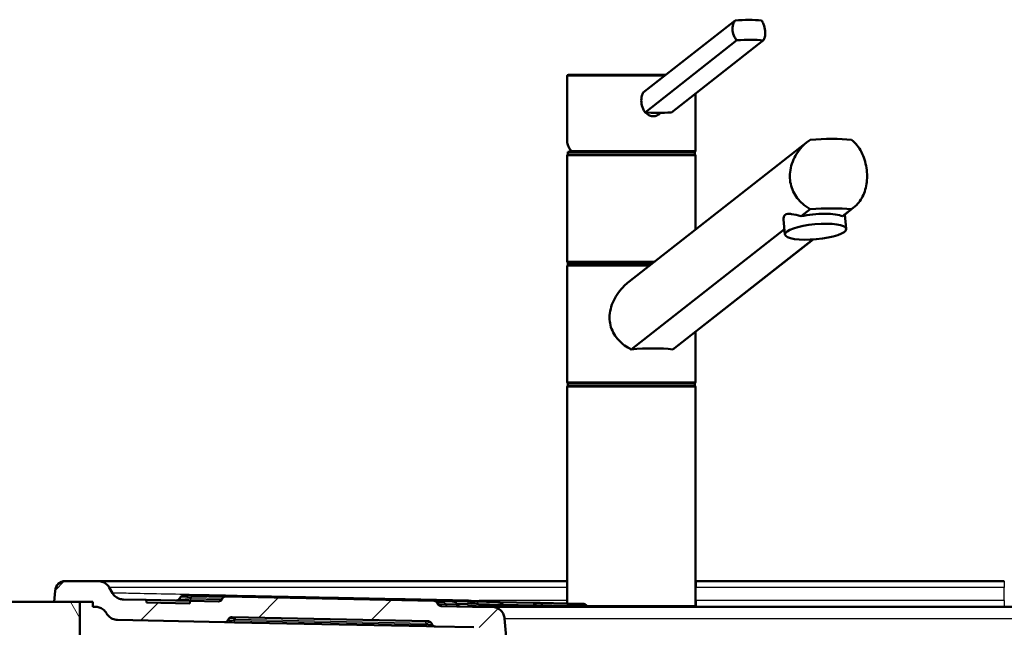
# Paper-space layout 'DF_1' of a CAD drawing. Units: millimetres. Extents: x 0 to 2100, y 0 to 3869.
# Drawn here: x 540 to 923, y 1752 to 1988 of the extents above; entities that cross this region are included whole.
import ezdxf

# ---------------------------------------------------------------- set-up
doc = ezdxf.new("R2010")
doc.units = ezdxf.units.MM
doc.header["$LTSCALE"] = 10
for name, color, linetype, lineweight in [('Dimensions(ISO)', 7, 'Continuous', 25), ('Hatch', 7, 'Continuous', 9), ('Visible Edges(ISO)', 7, 'Continuous', 50), ('Visible Tangent Edges(ISO)', 7, 'Continuous', 25)]:
    doc.layers.add(name, color=color, linetype=linetype, lineweight=lineweight)
doc.styles.add('Text_3.5mm', font='arial.ttf', dxfattribs={"width": 0.9})
doc.dimstyles.new('KS-STANDARD', dxfattribs={"dimscale": 10, "dimtxt": 3.5, "dimasz": 2.5, "dimexe": 3.175, "dimexo": 0, "dimgap": 0.8, "dimtad": 1, "dimdec": 1, "dimrnd": 1e-08, "dimtxsty": 'Text_3.5mm', "dimcen": 0.09, "dimdle": 10, "dimclrd": 7, "dimclre": 7, "dimclrt": 7, "dimadec": 0, "dimazin": 2, "dimtfac": 0.714286, "dimtdec": 4, "dimtmove": 0, "dimatfit": 3, "dimfxl": 1, "dimtolj": 1, "dimlwd": 25, "dimlwe": 25, "dimarcsym": 0})
pattern_1 = [(45, (0, 0), (-22.45064, 22.45064), [])]

# ---------------------------------------------------------------- blocks, each defined once
blk = doc.blocks.new('*D7')
at = {"layer": 'Defpoints', "color": 0, "linetype": 'Continuous', "transparency": 16777216}
for p in [(1168.94, 1769.48), (913.11, 1564.5), (1474.08, 1564.5)]:
    blk.add_point(p, dxfattribs=at)
at = {"layer": 'Dimensions(ISO)', "color": 7, "linetype": 'Continuous', "lineweight": 25, "transparency": 16777216}
for p, q in [((1168.94, 1769.48), (1505.83, 1769.48)), ((1474.08, 1744.48), (1474.08, 1589.5)), ((913.11, 1564.5), (1505.83, 1564.5))]:
    blk.add_line(p, q, dxfattribs=at)
at = {"layer": 'Dimensions(ISO)', "color": 7, "linetype": 'Continuous', "transparency": 16777216}
for points in [[(1469.92, 1744.48), (1478.25, 1744.48), (1474.08, 1769.48)], [(1469.92, 1589.5), (1478.25, 1589.5), (1474.08, 1564.5)]]:
    blk.add_solid(points, dxfattribs=at)
at = {"layer": 'Dimensions(ISO)', "color": 7, "linetype": 'Continuous', "lineweight": 25, "transparency": 16777216, "insert": (1448.21, 1631.81), "char_height": 35, "attachment_point": 4, "rotation": 90, "style": 'Text_3.5mm'}
blk.add_mtext('\\A1;205', dxfattribs=at)

psp = doc.layouts.new('DF_1')

# ---------------------------------------------------------------- hatches: boundary and pattern name
at = {"layer": 'Hatch'}
h = psp.add_hatch(dxfattribs=at)
h.set_pattern_fill('ANSI31', color=256, scale=254, style=0)
h.set_pattern_definition(pattern_1)
edge = h.paths.add_edge_path()
edge.add_line((800.49, 1550.98), (808.8, 1550.98))
edge.add_line((808.8, 1550.98), (808.28, 1558.42))
edge.add_ellipse((807.28, 1558.35), major_axis=(-0.07, 0.998), ratio=1, start_angle=270, end_angle=341)
edge.add_line((807.54, 1559.32), (804.58, 1560.11))
edge.add_line((804.58, 1560.11), (796.15, 1561.12))
edge.add_line((796.15, 1561.12), (796.23, 1561.82))
edge.add_line((796.23, 1561.82), (798.22, 1561.82))
edge.add_line((798.22, 1561.82), (795.99, 1562.41))
edge.add_ellipse((796.25, 1563.38), major_axis=(0.707, -0.707), ratio=1, start_angle=270, end_angle=300, ccw=False)
edge.add_line((795.54, 1562.67), (794, 1564.21))
edge.add_ellipse((793.29, 1563.5), major_axis=(0.999, -0.052), ratio=1, start_angle=48, end_angle=90)
edge.add_line((793.34, 1564.5), (771.11, 1565.67))
edge.add_ellipse((772.68, 1595.63), major_axis=(2.61, -29.89), ratio=1, start_angle=270, end_angle=352, ccw=False)
edge.add_line((742.79, 1593.01), (728.63, 1754.92))
edge.add_spline(control_points=[(728.63, 1754.92), (728.58, 1755.47), (728.44, 1756.02), (727.97, 1757.07), (727.63, 1757.57), (726.74, 1758.47), (726.18, 1758.84), (724.96, 1759.35), (724.31, 1759.48), (723.65, 1759.48)], knot_values=[-0.743917, -0.743917, -0.743917, -0.743917, -0.576981, -0.576981, -0.397736, -0.397736, -0.198166, -0.198166, 0, 0, 0, 0], degree=3, periodic=0)
edge.add_line((723.65, 1759.48), (720.3, 1759.48))
edge.add_ellipse((720.3, 1959.48), major_axis=(-200, 0), ratio=1, start_angle=88.8147, end_angle=90, ccw=False)
edge.add_line((716.16, 1759.53), (703.89, 1759.78))
edge.add_spline(control_points=[(703.89, 1759.78), (703.73, 1759.78), (703.57, 1759.81), (703.27, 1759.92), (703.12, 1760), (702.84, 1760.23), (702.71, 1760.38), (702.61, 1760.56)], knot_values=[-0.157488, -0.157488, -0.157488, -0.157488, -0.109332, -0.109332, -0.059557, -0.059557, 0, 0, 0, 0], degree=3, periodic=0)
edge.add_line((702.61, 1760.56), (702.33, 1761.06))
edge.add_spline(control_points=[(702.33, 1761.06), (702.25, 1761.2), (702.16, 1761.33), (701.92, 1761.55), (701.78, 1761.64), (701.44, 1761.79), (701.25, 1761.83), (701.05, 1761.84)], knot_values=[-0.157488, -0.157488, -0.157488, -0.157488, -0.109332, -0.109332, -0.059557, -0.059557, 0, 0, 0, 0], degree=3, periodic=0)
edge.add_line((701.05, 1761.84), (620.11, 1763.51))
edge.add_ellipse((620.08, 1762.01), major_axis=(-1.5, 0.03), ratio=1, start_angle=270, end_angle=330)
edge.add_line((618.79, 1762.79), (618.49, 1762.3))
edge.add_ellipse((617.21, 1763.07), major_axis=(-0.78, -1.28), ratio=1, start_angle=30, end_angle=90, ccw=False)
edge.add_line((617.18, 1761.57), (606.17, 1761.8))
edge.add_line((606.17, 1761.8), (605.98, 1760.81))
edge.add_line((605.98, 1760.81), (589.13, 1761.15))
edge.add_line((589.13, 1761.15), (588.97, 1762.16))
edge.add_line((588.97, 1762.16), (580.14, 1762.34))
edge.add_spline(control_points=[(580.14, 1762.34), (579.62, 1762.35), (579.1, 1762.44), (578.11, 1762.78), (577.63, 1763.04), (576.68, 1763.76), (576.24, 1764.27), (575.91, 1764.84)], knot_values=[-0.514552, -0.514552, -0.514552, -0.514552, -0.359067, -0.359067, -0.198533, -0.198533, 0, 0, 0, 0], degree=3, periodic=0)
edge.add_line((575.91, 1764.84), (575.91, 1764.84))
edge.add_line((575.91, 1764.84), (574.67, 1766.98))
edge.add_spline(control_points=[(574.67, 1766.98), (574.4, 1767.45), (574.06, 1767.86), (573.25, 1768.59), (572.78, 1768.88), (571.66, 1769.35), (571, 1769.48), (570.34, 1769.48)], knot_values=[-0.524961, -0.524961, -0.524961, -0.524961, -0.36444, -0.36444, -0.198523, -0.198523, 0, 0, 0, 0], degree=3, periodic=0)
edge.add_line((570.34, 1769.48), (557.52, 1769.48))
edge.add_ellipse((557.52, 1765.48), major_axis=(-4, 0), ratio=1, start_angle=270, end_angle=356)
edge.add_line((553.53, 1765.76), (553.23, 1761.48))
edge.add_line((553.23, 1761.48), (563.23, 1761.48))
edge.add_line((563.23, 1761.48), (568.23, 1761.48))
edge.add_line((568.23, 1761.48), (568.23, 1759.48))
edge.add_line((568.23, 1759.48), (569.19, 1759.48))
edge.add_spline(control_points=[(569.19, 1759.48), (569.73, 1759.48), (570.26, 1759.4), (571.29, 1759.05), (571.78, 1758.79), (572.75, 1758.06), (573.19, 1757.56), (573.52, 1756.98)], knot_values=[-0.524961, -0.524961, -0.524961, -0.524961, -0.36444, -0.36444, -0.198523, -0.198523, 0, 0, 0, 0], degree=3, periodic=0)
edge.add_line((573.52, 1756.98), (573.59, 1756.86))
edge.add_spline(control_points=[(573.59, 1756.86), (573.85, 1756.42), (574.18, 1756.01), (574.96, 1755.3), (575.41, 1755.01), (576.5, 1754.52), (577.16, 1754.38), (577.82, 1754.37)], knot_values=[-0.514633, -0.514633, -0.514633, -0.514633, -0.35911, -0.35911, -0.198534, -0.198534, 0, 0, 0, 0], degree=3, periodic=0)
edge.add_line((577.82, 1754.37), (619.52, 1753.51))
edge.add_ellipse((619.55, 1755.01), major_axis=(1.5, -0.03), ratio=1, start_angle=270, end_angle=330)
edge.add_line((620.84, 1754.23), (621.14, 1754.73))
edge.add_ellipse((622.42, 1753.95), major_axis=(0.78, 1.28), ratio=1, start_angle=30, end_angle=90, ccw=False)
edge.add_line((622.45, 1755.45), (698.79, 1753.88))
edge.add_spline(control_points=[(698.79, 1753.88), (698.95, 1753.88), (699.11, 1753.85), (699.42, 1753.74), (699.57, 1753.66), (699.85, 1753.43), (699.98, 1753.28), (700.08, 1753.11)], knot_values=[-0.157488, -0.157488, -0.157488, -0.157488, -0.109332, -0.109332, -0.059557, -0.059557, 0, 0, 0, 0], degree=3, periodic=0)
edge.add_line((700.08, 1753.11), (700.35, 1752.6))
edge.add_spline(control_points=[(700.35, 1752.6), (700.43, 1752.46), (700.53, 1752.33), (700.77, 1752.11), (700.91, 1752.02), (701.24, 1751.87), (701.44, 1751.83), (701.64, 1751.82)], knot_values=[-0.157488, -0.157488, -0.157488, -0.157488, -0.109332, -0.109332, -0.059557, -0.059557, 0, 0, 0, 0], degree=3, periodic=0)
edge.add_line((701.64, 1751.82), (716.69, 1751.51))
edge.add_ellipse((719.77, 1901.48), major_axis=(149.97, -3.08), ratio=1, start_angle=270, end_angle=270.643)
edge.add_line((718.37, 1751.49), (718.37, 1751.49))
edge.add_spline(control_points=[(718.37, 1751.49), (718.92, 1751.48), (719.47, 1751.39), (720.54, 1751.01), (721.06, 1750.72), (722.02, 1749.92), (722.45, 1749.4), (723.06, 1748.22), (723.25, 1747.58), (723.31, 1746.93)], knot_values=[-0.739224, -0.739224, -0.739224, -0.739224, -0.574443, -0.574443, -0.397686, -0.397686, -0.198193, -0.198193, 0, 0, 0, 0], degree=3, periodic=0)
edge.add_line((723.31, 1746.93), (723.31, 1746.93))
edge.add_line((723.31, 1746.93), (737.07, 1589.61))
edge.add_ellipse((771.94, 1592.66), major_axis=(3.05, -34.87), ratio=1, start_angle=270, end_angle=352)
edge.add_line((770.11, 1557.71), (785.15, 1556.92))
edge.add_ellipse((784.89, 1551.93), major_axis=(-4.83, 1.29), ratio=1, start_angle=270, end_angle=281.997, ccw=False)
edge.add_line((786.19, 1556.76), (797.2, 1553.81))
edge.add_ellipse((795.91, 1548.98), major_axis=(4.83, -1.29), ratio=1, start_angle=38.6597, end_angle=90, ccw=False)
h = psp.add_hatch(dxfattribs=at)
h.set_pattern_fill('ANSI31', color=256, scale=254, style=0)
h.set_pattern_definition(pattern_1)
edge = h.paths.add_edge_path()
edge.add_line((897.66, 1550.98), (898.37, 1550.98))
edge.add_line((898.37, 1550.98), (905.97, 1550.98))
edge.add_ellipse((910.55, 1548.98), major_axis=(2.01, 4.58), ratio=1, start_angle=38.6597, end_angle=90, ccw=False)
edge.add_line((909.25, 1553.81), (920.27, 1556.76))
edge.add_ellipse((921.56, 1551.93), major_axis=(-4.99, -0.26), ratio=1, start_angle=270, end_angle=281.997, ccw=False)
edge.add_line((921.3, 1556.92), (1087.04, 1565.61))
edge.add_ellipse((1085.21, 1600.56), major_axis=(34.95, 1.83), ratio=1, start_angle=270, end_angle=352)
edge.add_line((1120.08, 1597.51), (1133.15, 1746.92))
edge.add_ellipse((1138.13, 1746.48), major_axis=(-5, 0), ratio=1, start_angle=270, end_angle=355, ccw=False)
edge.add_line((1138.13, 1751.48), (1146.87, 1751.48))
edge.add_spline(control_points=[(1146.87, 1751.48), (1147.41, 1751.48), (1147.94, 1751.57), (1148.97, 1751.91), (1149.46, 1752.17), (1150.43, 1752.91), (1150.87, 1753.41), (1151.2, 1753.98)], knot_values=[-0.524961, -0.524961, -0.524961, -0.524961, -0.36444, -0.36444, -0.198523, -0.198523, 0, 0, 0, 0], degree=3, periodic=0)
edge.add_line((1151.2, 1753.98), (1152.93, 1756.98))
edge.add_spline(control_points=[(1152.93, 1756.98), (1153.2, 1757.45), (1153.54, 1757.86), (1154.36, 1758.59), (1154.83, 1758.88), (1155.95, 1759.35), (1156.6, 1759.48), (1157.26, 1759.48)], knot_values=[-0.524961, -0.524961, -0.524961, -0.524961, -0.36444, -0.36444, -0.198523, -0.198523, 0, 0, 0, 0], degree=3, periodic=0)
edge.add_line((1157.26, 1759.48), (1158.23, 1759.48))
edge.add_line((1158.23, 1759.48), (1158.23, 1761.48))
edge.add_line((1158.23, 1761.48), (1163.23, 1761.48))
edge.add_line((1163.23, 1761.48), (1173.23, 1761.48))
edge.add_line((1173.23, 1761.48), (1172.93, 1765.76))
edge.add_ellipse((1168.94, 1765.48), major_axis=(-0.28, 3.99), ratio=1, start_angle=270, end_angle=356)
edge.add_line((1168.94, 1769.48), (1156.11, 1769.48))
edge.add_spline(control_points=[(1156.11, 1769.48), (1155.58, 1769.48), (1155.05, 1769.4), (1154.02, 1769.05), (1153.52, 1768.79), (1152.56, 1768.06), (1152.12, 1767.56), (1151.78, 1766.98)], knot_values=[-0.524961, -0.524961, -0.524961, -0.524961, -0.36444, -0.36444, -0.198523, -0.198523, 0, 0, 0, 0], degree=3, periodic=0)
edge.add_line((1151.78, 1766.98), (1148.9, 1761.98))
edge.add_spline(control_points=[(1148.9, 1761.98), (1148.63, 1761.52), (1148.29, 1761.1), (1147.48, 1760.38), (1147.01, 1760.08), (1145.88, 1759.61), (1145.23, 1759.48), (1144.57, 1759.48)], knot_values=[-0.524961, -0.524961, -0.524961, -0.524961, -0.36444, -0.36444, -0.198523, -0.198523, 0, 0, 0, 0], degree=3, periodic=0)
edge.add_line((1144.57, 1759.48), (1132.81, 1759.48))
edge.add_ellipse((1132.81, 1754.48), major_axis=(0.44, 4.98), ratio=1, start_angle=5, end_angle=90)
edge.add_line((1127.83, 1754.92), (1114.35, 1600.91))
edge.add_ellipse((1084.47, 1603.52), major_axis=(29.96, 1.57), ratio=1, start_angle=270, end_angle=352, ccw=False)
edge.add_line((1086.04, 1573.57), (913.11, 1564.5))
edge.add_spline(control_points=[(913.11, 1564.5), (912.99, 1564.5), (912.87, 1564.47), (912.65, 1564.37), (912.54, 1564.3), (912.46, 1564.21)], knot_values=[-0.073508, -0.073508, -0.073508, -0.073508, -0.036754, -0.036754, 0, 0, 0, 0], degree=3, periodic=0)
edge.add_line((912.46, 1564.21), (912.46, 1564.21))
edge.add_line((912.46, 1564.21), (910.92, 1562.67))
edge.add_spline(control_points=[(910.92, 1562.67), (910.86, 1562.61), (910.79, 1562.56), (910.63, 1562.47), (910.55, 1562.44), (910.47, 1562.41)], knot_values=[-0.052435, -0.052435, -0.052435, -0.052435, -0.026217, -0.026217, 0, 0, 0, 0], degree=3, periodic=0)
edge.add_line((910.47, 1562.41), (908.24, 1561.82))
edge.add_line((908.24, 1561.82), (910.23, 1561.82))
edge.add_line((910.23, 1561.82), (910.31, 1561.12))
edge.add_line((910.31, 1561.12), (901.88, 1560.11))
edge.add_line((901.88, 1560.11), (898.92, 1559.32))
edge.add_ellipse((899.18, 1558.35), major_axis=(-0.966, -0.259), ratio=1, start_angle=270, end_angle=341)
edge.add_line((898.18, 1558.42), (897.66, 1550.98))
h = psp.add_hatch(dxfattribs=at)
h.set_pattern_fill('ANSI31', color=256, scale=254, angle=75, style=0)
h.set_pattern_definition([(120, (0, 0), (-27.4963, -15.875), [])])
h.paths.add_polyline_path([(563.23, 1731.48), (563.23, 1761.48), (553.23, 1761.48), (400.53, 1761.48), (400.53, 1731.48)])

# ---------------------------------------------------------------- linework, layer by layer
at = {"layer": 'Visible Edges(ISO)'}
for p, q in [((818.38, 1987.61), (782.6, 1959.59)), ((819.09, 1979.89), (783.31, 1951.86)), ((829.38, 1979.89), (793.6, 1951.86)), ((752.97, 1940.94), (752.97, 1965.98)), ((753.47, 1966.48), (791.4, 1966.48)), ((802.97, 1936.98), (802.97, 1959.2)), ((789.39, 1951.65), (788.66, 1951.08)), ((776.97, 1885.92), (846.7, 1940.55)), ((752.97, 1893.98), (752.97, 1934.98)), ((753.22, 1936.48), (802.72, 1936.48)), ((753.22, 1935.48), (753.22, 1936.48)), ((753.22, 1935.48), (802.72, 1935.48)), ((802.72, 1935.48), (802.72, 1936.48)), ((802.97, 1906.29), (802.97, 1934.98)), ((847.63, 1914.23), (844.08, 1911.45)), ((860.22, 1911.45), (863.77, 1914.23)), ((860.67, 1911.76), (864.53, 1914.78)), ((837.78, 1904.32), (837.25, 1910.15)), ((861.68, 1906.51), (861.17, 1912.15)), ((837.6, 1906.37), (777.93, 1859.63)), ((794.07, 1859.63), (848.68, 1902.41)), ((794.79, 1860.15), (848.74, 1902.41)), ((752.97, 1846.98), (752.97, 1891.98)), ((753.22, 1893.48), (786.62, 1893.48)), ((753.22, 1892.48), (753.22, 1893.48)), ((753.22, 1892.48), (785.34, 1892.48)), ((802.97, 1846.98), (802.97, 1866.56)), ((752.97, 1760.76), (752.97, 1844.98)), ((753.22, 1846.48), (802.72, 1846.48)), ((753.22, 1845.48), (753.22, 1846.48)), ((753.22, 1845.48), (802.72, 1845.48)), ((802.72, 1845.48), (802.72, 1846.48)), ((802.97, 1759.98), (802.97, 1844.98)), ((570.34, 1769.48), (557.52, 1769.48)), ((752.97, 1769.48), (570.34, 1769.48)), ((803.23, 1769.48), (802.97, 1769.48)), ((923.23, 1769.48), (803.23, 1769.48)), ((553.53, 1765.76), (553.23, 1761.48)), ((575.91, 1764.84), (574.67, 1766.98)), ((563.23, 1761.48), (400.53, 1761.48)), ((553.23, 1761.48), (568.23, 1761.48)), ((563.23, 1731.48), (563.23, 1761.48)), ((568.23, 1761.48), (568.23, 1759.48)), ((588.97, 1762.16), (580.14, 1762.34)), ((589.13, 1761.15), (588.97, 1762.16)), ((606.17, 1761.8), (588.97, 1762.16)), ((605.98, 1760.81), (589.13, 1761.15)), ((601.9, 1762.53), (601.9, 1762.53)), ((602.41, 1763.24), (602.41, 1763.24)), ((606.7, 1763.79), (603.65, 1763.85)), ((606.17, 1761.8), (605.98, 1760.81)), ((617.18, 1761.57), (606.17, 1761.8)), ((620.11, 1763.51), (606.7, 1763.79)), ((618.79, 1762.79), (618.49, 1762.3)), ((701.05, 1761.84), (620.11, 1763.51)), ((701.05, 1761.84), (701.26, 1761.83)), ((701.26, 1761.83), (701.26, 1761.83)), ((704.09, 1761.78), (701.26, 1761.83)), ((702.61, 1760.56), (702.33, 1761.06)), ((704.09, 1761.78), (708.24, 1761.69)), ((708.37, 1761.69), (708.24, 1761.69)), ((708.37, 1761.69), (714.31, 1761.56)), ((709.56, 1761.06), (709.56, 1761.06)), ((717.13, 1761.51), (714.31, 1761.56)), ((717.13, 1761.51), (726.04, 1761.32)), ((726.51, 1761.31), (726.04, 1761.32)), ((740.04, 1761.03), (726.51, 1761.31)), ((742.51, 1760.98), (740.04, 1761.03)), ((742.51, 1760.98), (758.04, 1760.66)), ((759.22, 1760.64), (758.04, 1760.66)), ((568.23, 1759.48), (569.19, 1759.48)), ((573.52, 1756.98), (573.59, 1756.86)), ((716.16, 1759.53), (703.89, 1759.78)), ((723.65, 1759.48), (720.3, 1759.48)), ((1132.81, 1759.48), (723.65, 1759.48)), ((760.74, 1759.81), (760.74, 1759.81)), ((577.82, 1754.37), (619.52, 1753.51)), ((619.52, 1753.51), (619.8, 1753.5)), ((619.8, 1753.5), (623.43, 1753.43)), ((620.84, 1754.23), (621.14, 1754.73)), ((622.45, 1755.45), (698.79, 1753.88)), ((623.43, 1753.43), (698.22, 1751.89)), ((700.08, 1753.11), (700.35, 1752.6)), ((742.79, 1593.01), (728.63, 1754.92)), ((698.22, 1751.89), (701.64, 1751.82)), ((701.64, 1751.82), (716.69, 1751.51))]:
    psp.add_line(p, q, dxfattribs=at)
for centre, radius, start, end in [((753.47, 1965.98), 0.5, 90, 180), ((802.47, 1936.98), 0.5, 270, 0), ((753.47, 1934.98), 0.5, 90, 180), ((802.47, 1934.98), 0.5, 0, 90), ((753.47, 1893.98), 0.5, 180, 270), ((753.47, 1891.98), 0.5, 90, 180), ((753.47, 1846.98), 0.5, 180, 270), ((753.47, 1844.98), 0.5, 90, 180), ((802.47, 1846.98), 0.5, 270, 0), ((802.47, 1844.98), 0.5, 0, 90), ((557.52, 1765.48), 4, 90, 176), ((617.21, 1763.07), 1.5, 268.8147, 328.8147), ((620.08, 1762.01), 1.5, 88.8147, 148.8147), ((720.3, 1959.48), 200, 268.8147, 270), ((802.47, 1759.98), 0.5, 270, 0), ((619.55, 1755.01), 1.5, 268.8241, 328.8241), ((622.42, 1753.95), 1.5, 88.8241, 148.8241)]:
    psp.add_arc(centre, radius, start, end, dxfattribs=at)
for centre, major_axis, ratio, start_param, end_param in [((817.86, 1983.18), (17.92, 1.64), 0.24321, 0.901247, 1.519633), ((818.57, 1975.45), (-17.92, -1.64), 0.24321, 4.042839, 4.661226), ((794.12, 1956.3), (17.92, 1.64), 0.24321, 4.042839, 4.352033), ((794.12, 1956.3), (17.92, 1.64), 0.24321, 4.352033, 4.661226), ((844.09, 1932.14), (-34.99, -3.42), 0.249553, 4.091028, 4.586821), ((844.09, 1905.14), (34.99, 3.42), 0.249553, 0.949435, 1.445228), ((849.38, 1909.28), (11.95, 1.1), 0.24321, 0.412888, 2.007992), ((777.97, 1853.34), (-24.99, -2.44), 0.249553, 3.988271, 4.689578)]:
    psp.add_ellipse(centre, major_axis=major_axis, ratio=ratio, start_param=start_param, end_param=end_param, dxfattribs=at)
psp.add_ellipse((849.73, 1905.42), major_axis=(11.95, 1.1), ratio=0.24321, dxfattribs=at)
for points, knots in [([(819.09, 1979.89), (818.72, 1980.27), (818.4, 1980.7), (817.69, 1981.93), (817.42, 1982.8), (817.35, 1983.63), (817.27, 1984.46), (817.38, 1985.36), (817.85, 1986.7), (818.09, 1987.18), (818.38, 1987.61)], [-0.412375, -0.412375, -0.412375, -0.412375, -0.2583698, -0.2583698, 0, 0, 0, 0.2583698, 0.2583698, 0.412375, 0.412375, 0.412375, 0.412375]), ([(828.67, 1987.61), (828.97, 1987.18), (829.23, 1986.7), (829.8, 1985.36), (830.02, 1984.46), (830.17, 1982.8), (830.11, 1981.93), (829.78, 1980.7), (829.6, 1980.27), (829.38, 1979.89)], [1.6537755, 1.6537755, 1.6537755, 1.6537755, 1.8077807, 1.8077807, 2.0661504, 2.0661504, 2.3245202, 2.3245202, 2.4785254, 2.4785254, 2.4785254, 2.4785254]), ([(782.6, 1959.59), (782.38, 1959.2), (782.2, 1958.77), (781.87, 1957.54), (781.81, 1956.68), (781.96, 1955.01), (782.18, 1954.11), (782.75, 1952.77), (783.01, 1952.29), (783.31, 1951.86)], [1.6537755, 1.6537755, 1.6537755, 1.6537755, 1.8077807, 1.8077807, 2.0661504, 2.0661504, 2.3245202, 2.3245202, 2.4785254, 2.4785254, 2.4785254, 2.4785254]), ([(788.66, 1951.08), (788.44, 1950.91), (788.2, 1950.76), (787.49, 1950.44), (786.99, 1950.34), (786.05, 1950.34), (785.54, 1950.44), (784.6, 1950.85), (784.16, 1951.15), (783.71, 1951.61), (783.62, 1951.72), (783.52, 1951.84)], [1.6129095, 1.6129095, 1.6129095, 1.6129095, 1.6987794, 1.6987794, 1.8492057, 1.8492057, 1.9996321, 1.9996321, 2.1500584, 2.1500584, 2.1942358, 2.1942358, 2.1942358, 2.1942358]), ([(752.97, 1940.94), (752.97, 1940.66), (752.99, 1940.38), (753.08, 1939.8), (753.15, 1939.52), (753.33, 1938.94), (753.44, 1938.65), (753.7, 1938.08), (753.86, 1937.79), (754.2, 1937.22), (754.4, 1936.94), (754.61, 1936.65)], [1.2217305, 1.2217305, 1.2217305, 1.2217305, 1.2929827, 1.2929827, 1.3642349, 1.3642349, 1.4354871, 1.4354871, 1.5067393, 1.5067393, 1.5779915, 1.5779915, 1.5779915, 1.5779915]), ([(847.63, 1914.23), (846.54, 1914.84), (845.53, 1915.55), (843.91, 1916.98), (843.21, 1917.71), (841.98, 1919.32), (841.44, 1920.2), (840.57, 1922.06), (840.24, 1923.03), (839.81, 1925.01), (839.7, 1926.01), (839.7, 1928.06), (839.83, 1929.16), (840.31, 1931.34), (840.68, 1932.43), (842.07, 1935.55), (843.43, 1937.45), (845.74, 1939.79), (846.64, 1940.56), (847.63, 1941.23)], [3.250189, 3.250189, 3.250189, 3.250189, 3.606455, 3.606455, 3.897837, 3.897837, 4.18922, 4.18922, 4.480602, 4.480602, 4.771985, 4.771985, 5.094237, 5.094237, 5.41649, 5.41649, 6.060995, 6.060995, 6.40245, 6.40245, 6.40245, 6.40245]), ([(863.77, 1941.23), (864.59, 1940.56), (865.31, 1939.79), (867.12, 1937.45), (868.11, 1935.55), (869.1, 1932.43), (869.36, 1931.34), (869.69, 1929.16), (869.77, 1928.06), (869.77, 1926.98), (869.77, 1926.01), (869.71, 1925.01), (869.41, 1923.03), (869.18, 1922.06), (868.56, 1920.2), (868.17, 1919.32), (867.26, 1917.71), (866.74, 1916.98), (865.48, 1915.55), (864.67, 1914.84), (863.77, 1914.23)], [-1.630466, -1.630466, -1.630466, -1.630466, -1.289011, -1.289011, -0.644505, -0.644505, -0.322253, -0.322253, 0, 0, 0, 0.291382, 0.291382, 0.582765, 0.582765, 0.874147, 0.874147, 1.16553, 1.16553, 1.521796, 1.521796, 1.521796, 1.521796]), ([(754.95, 1936.48), (754.89, 1936.48), (754.83, 1936.5), (754.72, 1936.54), (754.67, 1936.58), (754.59, 1936.67), (754.56, 1936.72), (754.53, 1936.81), (754.52, 1936.84), (754.51, 1936.91), (754.51, 1936.95), (754.52, 1936.98), (754.52, 1936.98), (754.52, 1936.98)], [0, 0, 0, 0, 0.01909892, 0.01909892, 0.03844467, 0.03844467, 0.05826351, 0.05826351, 0.06880313, 0.06880313, 0.07935705, 0.07935705, 0.07968074, 0.07968074, 0.07968074, 0.07968074]), ([(837.25, 1910.15), (837.22, 1910.51), (837.24, 1910.84), (837.41, 1911.5), (837.59, 1911.8), (838.12, 1912.21), (838.47, 1912.33), (839.32, 1912.42), (839.82, 1912.38), (841.45, 1912.13), (842.74, 1911.78), (844.08, 1911.45)], [3.380587, 3.380587, 3.380587, 3.380587, 3.572478, 3.572478, 3.813174, 3.813174, 4.053871, 4.053871, 4.294568, 4.294568, 4.760133, 4.760133, 4.760133, 4.760133]), ([(777.93, 1859.63), (777.74, 1859.73), (777.55, 1859.83), (776.41, 1860.45), (775.52, 1861.04), (773.97, 1862.29), (773.25, 1862.98), (771.95, 1864.51), (771.37, 1865.35), (770.44, 1867.14), (770.08, 1868.09), (769.61, 1870.03), (769.5, 1871.02), (769.5, 1873.11), (769.65, 1874.25), (770.21, 1876.51), (770.61, 1877.62), (772.15, 1880.82), (773.59, 1882.77), (775.74, 1884.89), (776.33, 1885.42), (776.97, 1885.92)], [3.275317, 3.275317, 3.275317, 3.275317, 3.336128, 3.336128, 3.646538, 3.646538, 3.937352, 3.937352, 4.228165, 4.228165, 4.518978, 4.518978, 4.809791, 4.809791, 5.147672, 5.147672, 5.485552, 5.485552, 6.161313, 6.161313, 6.393717, 6.393717, 6.393717, 6.393717]), ([(794.79, 1860.15), (794.7, 1860.08), (794.6, 1860), (794.36, 1859.83), (794.22, 1859.73), (794.07, 1859.63)], [1.4299554, 1.4299554, 1.4299554, 1.4299554, 1.4736638, 1.4736638, 1.5344745, 1.5344745, 1.5344745, 1.5344745]), ([(574.67, 1766.98), (574.4, 1767.45), (574.06, 1767.86), (573.25, 1768.59), (572.78, 1768.88), (571.66, 1769.35), (571, 1769.48), (570.34, 1769.48)], [-0.524961, -0.524961, -0.524961, -0.524961, -0.3644398, -0.3644398, -0.1985231, -0.1985231, 0, 0, 0, 0]), ([(580.14, 1762.34), (579.62, 1762.35), (579.1, 1762.44), (578.11, 1762.78), (577.63, 1763.04), (576.68, 1763.76), (576.24, 1764.27), (575.91, 1764.84)], [-0.5145517, -0.5145517, -0.5145517, -0.5145517, -0.3590675, -0.3590675, -0.198533, -0.198533, 0, 0, 0, 0]), ([(600.65, 1761.92), (600.79, 1761.91), (600.93, 1761.93), (601.17, 1761.99), (601.27, 1762.03), (601.46, 1762.12), (601.54, 1762.18), (601.73, 1762.33), (601.82, 1762.43), (601.9, 1762.53)], [0, 0, 0, 0, 0.0418116, 0.0418116, 0.0732344, 0.0732344, 0.1046573, 0.1046573, 0.1438492, 0.1438492, 0.1438492, 0.1438492]), ([(602.41, 1763.24), (602.51, 1763.37), (602.63, 1763.49), (602.89, 1763.67), (603.03, 1763.74), (603.34, 1763.84), (603.5, 1763.86), (603.65, 1763.85)], [0.0003134, 0.0003134, 0.0003134, 0.0003134, 0.048611, 0.048611, 0.0963837, 0.0963837, 0.1436271, 0.1436271, 0.1436271, 0.1436271]), ([(702.33, 1761.06), (702.25, 1761.2), (702.16, 1761.33), (701.92, 1761.55), (701.78, 1761.64), (701.44, 1761.79), (701.25, 1761.83), (701.05, 1761.84)], [-0.1574883, -0.1574883, -0.1574883, -0.1574883, -0.1093319, -0.1093319, -0.0595569, -0.0595569, 0, 0, 0, 0]), ([(701.26, 1761.83), (701.43, 1761.83), (701.61, 1761.8), (701.87, 1761.7), (701.96, 1761.65), (702.14, 1761.54), (702.22, 1761.47), (702.39, 1761.3), (702.47, 1761.2), (702.53, 1761.08)], [0, 0, 0, 0, 0.0515171, 0.0515171, 0.0829399, 0.0829399, 0.1143628, 0.1143628, 0.1537666, 0.1537666, 0.1537666, 0.1537666]), ([(703.89, 1759.78), (703.73, 1759.78), (703.57, 1759.81), (703.27, 1759.92), (703.12, 1760), (702.84, 1760.23), (702.71, 1760.38), (702.61, 1760.56)], [-0.1574883, -0.1574883, -0.1574883, -0.1574883, -0.1093319, -0.1093319, -0.0595569, -0.0595569, 0, 0, 0, 0]), ([(702.85, 1760.53), (702.93, 1760.39), (703.04, 1760.26), (703.28, 1760.04), (703.42, 1759.95), (703.72, 1759.83), (703.89, 1759.79), (704.07, 1759.78), (704.1, 1759.78), (704.12, 1759.78)], [0, 0, 0, 0, 0.0485658, 0.0485658, 0.0973221, 0.0973221, 0.1460746, 0.1460746, 0.1535117, 0.1535117, 0.1535117, 0.1535117]), ([(708.37, 1761.69), (708.49, 1761.69), (708.61, 1761.67), (708.83, 1761.61), (708.93, 1761.57), (709.12, 1761.47), (709.2, 1761.41), (709.39, 1761.26), (709.48, 1761.17), (709.56, 1761.06)], [0, 0, 0, 0, 0.0369026, 0.0369026, 0.0683254, 0.0683254, 0.0997483, 0.0997483, 0.1391521, 0.1391521, 0.1391521, 0.1391521]), ([(710.13, 1760.25), (710.23, 1760.12), (710.34, 1760), (710.61, 1759.82), (710.75, 1759.74), (710.97, 1759.67), (711.04, 1759.66), (711.18, 1759.63), (711.25, 1759.63), (711.32, 1759.63)], [0, 0, 0, 0, 0.0486057, 0.0486057, 0.0963728, 0.0963728, 0.1173828, 0.1173828, 0.1388197, 0.1388197, 0.1388197, 0.1388197]), ([(726.51, 1761.31), (726.67, 1761.31), (726.85, 1761.28), (727.1, 1761.18), (727.2, 1761.13), (727.4, 1761.01), (727.5, 1760.92), (727.59, 1760.82)], [0, 0, 0, 0, 0.0506013, 0.0506013, 0.0820242, 0.0820242, 0.121428, 0.121428, 0.121428, 0.121428]), ([(759.22, 1760.64), (759.41, 1760.63), (759.62, 1760.59), (759.92, 1760.45), (760.03, 1760.39), (760.13, 1760.3)], [0, 0, 0, 0, 0.058962, 0.058962, 0.09835218, 0.09835218, 0.09835218, 0.09835218]), ([(569.19, 1759.48), (569.73, 1759.48), (570.26, 1759.4), (571.29, 1759.05), (571.78, 1758.79), (572.75, 1758.06), (573.19, 1757.56), (573.52, 1756.98)], [-0.5249607, -0.5249607, -0.5249607, -0.5249607, -0.3644398, -0.3644398, -0.1985231, -0.1985231, 0, 0, 0, 0]), ([(573.59, 1756.86), (573.85, 1756.42), (574.18, 1756.01), (574.96, 1755.3), (575.41, 1755.01), (576.5, 1754.52), (577.16, 1754.38), (577.82, 1754.37)], [-0.5146333, -0.5146333, -0.5146333, -0.5146333, -0.35911, -0.35911, -0.1985336, -0.1985336, 0, 0, 0, 0]), ([(728.63, 1754.92), (728.58, 1755.47), (728.44, 1756.02), (727.97, 1757.07), (727.63, 1757.57), (726.74, 1758.47), (726.18, 1758.84), (724.96, 1759.35), (724.31, 1759.48), (723.65, 1759.48)], [-0.7439174, -0.7439174, -0.7439174, -0.7439174, -0.5769809, -0.5769809, -0.3977357, -0.3977357, -0.1981655, -0.1981655, 0, 0, 0, 0]), ([(728.36, 1759.97), (728.47, 1759.85), (728.6, 1759.75), (728.89, 1759.59), (729.04, 1759.54), (729.29, 1759.49), (729.38, 1759.48), (729.47, 1759.48)], [0, 0, 0, 0, 0.0485752, 0.0485752, 0.0973326, 0.0973326, 0.1241017, 0.1241017, 0.1241017, 0.1241017]), ([(760.74, 1759.81), (760.87, 1759.71), (761.01, 1759.63), (761.24, 1759.55), (761.33, 1759.52), (761.5, 1759.49), (761.59, 1759.48), (761.68, 1759.48)], [0, 0, 0, 0, 0.0485813, 0.0485813, 0.0744757, 0.0744757, 0.1011931, 0.1011931, 0.1011931, 0.1011931]), ([(698.79, 1753.88), (698.95, 1753.88), (699.11, 1753.85), (699.42, 1753.74), (699.57, 1753.66), (699.85, 1753.43), (699.98, 1753.28), (700.08, 1753.11)], [-0.1574883, -0.1574883, -0.1574883, -0.1574883, -0.1093319, -0.1093319, -0.0595569, -0.0595569, 0, 0, 0, 0]), ([(700.35, 1752.6), (700.43, 1752.46), (700.53, 1752.33), (700.77, 1752.11), (700.91, 1752.02), (701.24, 1751.87), (701.44, 1751.83), (701.64, 1751.82)], [-0.1574883, -0.1574883, -0.1574883, -0.1574883, -0.1093319, -0.1093319, -0.0595569, -0.0595569, 0, 0, 0, 0])]:
    psp.add_open_spline(points, degree=3, knots=knots, dxfattribs=at)
for points in [[(860.22, 1911.45), (860.39, 1911.56), (860.54, 1911.66), (860.67, 1911.76)], [(601.9, 1762.53), (602.07, 1762.77), (602.24, 1763), (602.41, 1763.24)], [(702.53, 1761.08), (702.64, 1760.9), (702.75, 1760.71), (702.85, 1760.53)], [(709.56, 1761.06), (709.75, 1760.79), (709.94, 1760.52), (710.13, 1760.25)], [(710.13, 1760.25), (710.13, 1760.25), (710.13, 1760.25), (710.13, 1760.25)], [(727.59, 1760.82), (727.85, 1760.54), (728.1, 1760.25), (728.36, 1759.97)], [(760.13, 1760.3), (760.33, 1760.14), (760.54, 1759.98), (760.74, 1759.81)]]:
    psp.add_open_spline(points, degree=3, dxfattribs=at)
at = {"layer": 'Visible Tangent Edges(ISO)'}
for p, q in [((790.77, 1965.98), (752.97, 1965.98)), ((754.52, 1936.98), (802.97, 1936.98)), ((802.97, 1934.98), (752.97, 1934.98)), ((752.97, 1893.98), (787.26, 1893.98)), ((784.7, 1891.98), (752.97, 1891.98)), ((752.97, 1846.98), (802.97, 1846.98)), ((802.97, 1844.98), (752.97, 1844.98)), ((803.23, 1769.48), (803.23, 1766.98)), ((923.23, 1769.48), (923.23, 1766.98)), ((752.97, 1766.98), (574.67, 1766.98)), ((803.23, 1766.98), (802.97, 1766.98)), ((803.23, 1761.98), (803.23, 1766.98)), ((923.23, 1766.98), (803.23, 1766.98)), ((923.23, 1761.98), (923.23, 1766.98)), ((606.33, 1762.55), (606.31, 1761.8)), ((606.68, 1763.04), (606.33, 1762.55)), ((606.33, 1762.55), (618.49, 1762.3)), ((606.68, 1763.04), (618.79, 1762.79)), ((606.69, 1763.04), (606.7, 1763.79)), ((702.33, 1761.06), (702.54, 1761.06)), ((702.61, 1760.56), (702.83, 1760.55)), ((705.36, 1761), (709.48, 1760.91)), ((705.59, 1760.49), (705.59, 1760.49)), ((705.59, 1760.49), (709.84, 1760.41)), ((709.66, 1760.91), (714.3, 1760.81)), ((714.48, 1760.31), (710.02, 1760.4)), ((714.31, 1761.56), (714.3, 1760.81)), ((714.48, 1760.31), (714.3, 1760.81)), ((714.47, 1759.56), (714.48, 1760.31)), ((716.17, 1760.18), (716.17, 1760.18)), ((718.32, 1760.73), (718.32, 1760.73)), ((718.32, 1760.73), (727.18, 1760.55)), ((752.97, 1761.98), (718.67, 1761.98)), ((719.08, 1760.26), (727.44, 1760.26)), ((727.85, 1760.53), (740.02, 1760.28)), ((728.12, 1760.23), (740.03, 1760.23)), ((740.02, 1760.28), (740.04, 1761.03)), ((740.02, 1760.28), (740.03, 1760.23)), ((803.23, 1761.98), (802.97, 1761.98)), ((923.23, 1761.98), (803.23, 1761.98)), ((803.23, 1761.98), (803.23, 1759.48)), ((923.23, 1761.98), (923.23, 1759.48)), ((760.53, 1759.98), (802.97, 1759.98)), ((620.84, 1754.23), (621.11, 1754.23)), ((621.14, 1754.73), (621.4, 1754.72)), ((623.43, 1753.43), (623.45, 1754.18)), ((623.73, 1754.67), (623.45, 1754.18)), ((623.45, 1754.18), (698.23, 1752.64)), ((623.75, 1755.42), (623.73, 1754.67)), ((623.73, 1754.67), (697.94, 1753.15)), ((623.73, 1754.67), (623.73, 1754.67)), ((697.94, 1753.15), (697.96, 1753.9)), ((698.23, 1752.64), (697.94, 1753.15)), ((698.23, 1752.64), (698.22, 1751.89)), ((728.63, 1754.92), (1127.83, 1754.92))]:
    psp.add_line(p, q, dxfattribs=at)
for centre, major_axis, ratio, start_param, end_param in [((777.97, 1937.03), (24.92, -4.74), 0.417013, 3.220822, 3.574412), ((701.23, 1760.33), (0.03, 1.5), 0.999065, 5.235987, 6.283185), ((712.59, 1913.7), (-129.11, 296.26), 0.239376, 2.004871, 2.006851), ((704.15, 1761.27), (-0.03, -1.5), 0.999007, 5.235988, 6.283185), ((704.06, 1760.28), (0.03, 1.5), 0.986588, 5.236065, 6.283185), ((2643.91, 1537.58), (-1984.3, 690.86), 0.480147, 0.436386, 0.436823), ((706.89, 1761.22), (-0.03, -1.5), 0.986761, 5.235988, 6.283185), ((708.21, 1760.19), (0.03, 1.5), 0.968318, 5.235988, 6.283185), ((711.12, 1761.13), (-0.03, -1.5), 0.967912, 5.235988, 6.283185), ((713.34, 1761.04), (5.4, -0.66), 0.10947, 4.939634, 5.202157), ((753, 1955.72), (-167.96, -133.09), 0.83819, 0.792717, 0.813453), ((716.26, 1764.52), (-0.1, -5), 0.382617, 5.244009, 5.35589), ((716.19, 1761.03), (-0.03, -1.5), 0.287071, 5.299692, 6.283185), ((717.1, 1760.01), (0.03, 1.5), 0.92915, 5.236037, 6.283185), ((719.72, 1760.98), (0, -1.5), 0.930801, 5.219453, 6.283185), ((928.32, 1755.87), (-225.4, 4.13), 0.006632, 5.902356, 5.909351), ((720.3, 1764.48), (0, -5), 0.374679, 5.235988, 5.358751), ((720.3, 1760.98), (0, -1.5), 0.928469, 5.216797, 6.283185), ((726.01, 1759.82), (0.03, 1.5), 0.889881, 5.235988, 6.283185), ((728.62, 1760.98), (0, -1.5), 0.891764, 5.217565, 6.283185), ((740.05, 1760.98), (0, -1.5), 0.011942, 5.235864, 6.283185), ((742.48, 1759.48), (0.03, 1.5), 0.817321, 5.253581, 6.283185), ((744.35, 1760.98), (0, -1.5), 0.776789, 5.235459, 6.283169), ((739.71, 1759.87), (4.69, 0.27), 0.049703, 0.609438, 0.680792), ((744.61, 1760.98), (0, -1.5), 0.82133, 5.236632, 6.283185), ((948.91, 1758.09), (246.52, -2.57), 0.000017, 3.727784, 3.832384), ((758.01, 1759.16), (0.03, 1.5), 0.748912, 5.381039, 6.283185), ((748.21, 1760.18), (12.19, -0.12), 0.000366, 5.783649, 5.93379), ((759.81, 1760.98), (0, -1.5), 0.755891, 5.365474, 6.283185), ((760.68, 1760.98), (0, -1.5), 0.860423, 5.370979, 6.283185), ((619.83, 1755), (-0.03, -1.5), 0.998476, 0, 1.047198), ((609.27, 1327.82), (155.47, 560.3), 0.251309, 0.776999, 0.778352), ((622.68, 1753.94), (0.03, 1.5), 0.998559, 0, 1.047198)]:
    psp.add_ellipse(centre, major_axis=major_axis, ratio=ratio, start_param=start_param, end_param=end_param, dxfattribs=at)
for points, knots in [([(714.56, 1762.02), (703.29, 1762.25), (683.65, 1762.65), (655.66, 1763.22), (632.56, 1763.69), (613, 1764.09), (597, 1764.41), (584.87, 1764.66), (577.49, 1764.81), (575.91, 1764.84), (575.91, 1764.84)], [2, 2, 2, 2, 8.912295, 14.459276, 21.45709, 27.055442, 32.654259, 39.60793, 45.839351, 51.95982, 51.95982, 51.95982, 51.95982]), ([(606.33, 1762.55), (605.88, 1762.51), (605.13, 1762.45), (604.14, 1762.4), (603.33, 1762.37), (602.67, 1762.36), (602.15, 1762.39), (601.9, 1762.45), (601.88, 1762.5), (601.9, 1762.53), (601.9, 1762.53)], [-8.415563, -8.415563, -8.415563, -8.415563, -7.38816, -6.693687, -5.991148, -5.175405, -4.482177, -3.566561, -2.890724, -2.842205, -2.842205, -2.842205, -2.842205]), ([(602.41, 1763.24), (602.43, 1763.27), (602.52, 1763.32), (602.86, 1763.36), (603.37, 1763.37), (604.06, 1763.34), (604.9, 1763.27), (605.83, 1763.16), (606.43, 1763.08), (606.69, 1763.04)], [-5.000529, -5.000529, -5.000529, -5.000529, -4.608958, -4.145945, -3.720215, -3.357123, -2.869517, -2.375666, -2, -2, -2, -2]), ([(702.48, 1761.17), (702.51, 1761.17), (702.99, 1761.19), (703.86, 1761.2), (704.87, 1761.14), (705.24, 1761.05), (705.36, 1761)], [-4.076699, -4.076699, -4.076699, -4.076699, -4.030878, -3.382151, -2.741279, -2.000475, -2.000475, -2.000475, -2.000475]), ([(705.59, 1760.49), (705.53, 1760.45), (705.25, 1760.38), (704.31, 1760.35), (703.4, 1760.4), (702.91, 1760.43)], [-7.073639, -7.073639, -7.073639, -7.073639, -5.813811, -4.536986, -3.293432, -3.293432, -3.293432, -3.293432]), ([(710.13, 1760.25), (710.13, 1760.26), (710.08, 1760.31), (709.97, 1760.36), (709.84, 1760.41)], [-3.149941, -3.149941, -3.149941, -3.149941, -2.937234, -2, -2, -2, -2]), ([(714.3, 1760.81), (714.74, 1760.84), (715.6, 1760.88), (716.74, 1760.88), (717.69, 1760.83), (718.14, 1760.77), (718.32, 1760.73)], [-4.306266, -4.306266, -4.306266, -4.306266, -3.696617, -3.138415, -2.609443, -2.000364, -2.000364, -2.000364, -2.000364]), ([(718.5, 1760.26), (718.28, 1760.21), (717.94, 1760.17), (717.25, 1760.15), (716.99, 1760.15), (716.43, 1760.17), (716.13, 1760.18), (715.82, 1760.2)], [2, 2, 2, 2, 3.568538, 3.568538, 4.359022, 4.359022, 5.147678, 5.147678, 5.147678, 5.147678]), ([(727.18, 1760.55), (727.34, 1760.61), (727.54, 1760.69), (727.61, 1760.78), (727.59, 1760.81), (727.59, 1760.82)], [-6.122773, -6.122773, -6.122773, -6.122773, -5.494776, -5.083791, -4.95197, -4.95197, -4.95197, -4.95197]), ([(728.36, 1759.97), (728.35, 1759.98), (728.34, 1759.99), (728.21, 1760.07), (727.88, 1760.16), (727.44, 1760.26)], [7.347301, 7.347301, 7.347301, 7.347301, 7.611979, 7.611979, 9.483721, 9.483721, 9.483721, 9.483721]), ([(740.02, 1760.28), (740.68, 1760.31), (741.34, 1760.32), (742.26, 1760.3), (742.56, 1760.29), (743.01, 1760.26), (743.19, 1760.25), (743.34, 1760.23)], [-3.847866, -3.847866, -3.847866, -3.847866, -2.952657, -2.952657, -2.477553, -2.477553, -2.152557, -2.152557, -2.152557, -2.152557]), ([(743.34, 1760.23), (742.96, 1760.2), (742.46, 1760.18), (741.32, 1760.18), (740.68, 1760.2), (740.03, 1760.23)], [2.000459, 2.000459, 2.000459, 2.000459, 3.568409, 3.568409, 5.146012, 5.146012, 5.146012, 5.146012]), ([(759.66, 1760.07), (759.75, 1760.09), (759.82, 1760.12), (759.94, 1760.16), (759.98, 1760.17), (760.11, 1760.23), (760.16, 1760.27), (760.14, 1760.3), (760.13, 1760.3), (760.13, 1760.3)], [-6.190135, -6.190135, -6.190135, -6.190135, -5.877596, -5.877596, -5.66225, -5.66225, -5.04657, -5.04657, -5.013646, -5.013646, -5.013646, -5.013646]), ([(760.74, 1759.81), (760.72, 1759.83), (760.68, 1759.84), (760.44, 1759.92), (760.1, 1759.99), (759.66, 1760.07)], [7.124354, 7.124354, 7.124354, 7.124354, 7.729617, 7.729617, 9.577904, 9.577904, 9.577904, 9.577904]), ([(623.45, 1754.18), (623.12, 1754.13), (622.47, 1754.05), (621.66, 1754.01), (621.17, 1754.08), (621.1, 1754.17), (621.11, 1754.23)], [-5.53823, -5.53823, -5.53823, -5.53823, -4.665296, -3.769083, -2.872946, -2, -2, -2, -2]), ([(621.4, 1754.72), (621.44, 1754.77), (621.6, 1754.86), (622.09, 1754.91), (622.87, 1754.85), (623.43, 1754.74), (623.73, 1754.67)], [-3.012046, -3.012046, -3.012046, -3.012046, -2.798703, -2.523391, -2.282025, -2, -2, -2, -2]), ([(697.94, 1753.15), (698.22, 1753.21), (698.79, 1753.3), (699.51, 1753.34), (699.84, 1753.31), (699.96, 1753.29)], [-3.0790725, -3.0790725, -3.0790725, -3.0790725, -2.8099117, -2.5504469, -2.337499, -2.337499, -2.337499, -2.337499]), ([(700.47, 1752.42), (700.39, 1752.4), (700.27, 1752.39), (699.92, 1752.4), (699.66, 1752.42), (699.15, 1752.48), (698.92, 1752.52), (698.54, 1752.58), (698.39, 1752.61), (698.23, 1752.64)], [-4.628929, -4.628929, -4.628929, -4.628929, -3.956688, -3.956688, -3.045043, -3.045043, -2.413337, -2.413337, -2.000649, -2.000649, -2.000649, -2.000649])]:
    psp.add_open_spline(points, degree=3, knots=knots, dxfattribs=at)
for points in [[(702.54, 1761.06), (702.54, 1761.07), (702.54, 1761.07), (702.53, 1761.08)], [(702.85, 1760.53), (702.85, 1760.53), (702.84, 1760.54), (702.83, 1760.55)], [(709.48, 1760.91), (709.56, 1760.97), (709.59, 1761.02), (709.56, 1761.06)], [(709.48, 1760.91), (709.6, 1760.75), (709.72, 1760.58), (709.84, 1760.41)], [(718.5, 1760.26), (718.44, 1760.42), (718.38, 1760.57), (718.32, 1760.73)], [(727.18, 1760.55), (727.27, 1760.45), (727.36, 1760.35), (727.44, 1760.26)]]:
    psp.add_open_spline(points, degree=3, dxfattribs=at)

# ---------------------------------------------------------------- dimensions: what is measured, and where the dimension line sits
at = {"layer": 'Dimensions(ISO)', "color": 7, "linetype": 'Continuous', "lineweight": 25}
dim = psp.add_linear_dim(base=(1474.08, 1564.5), p1=(1168.94, 1769.48), p2=(913.11, 1564.5), angle=90, dimstyle='KS-STANDARD', override={"dimgap": 0.8, "dimdec": 1, "dimtol": 0, "dimlim": 0, "dimtp": 0, "dimtm": 0, "dimtdec": 4, "dimtofl": 0, "dimatfit": 1}, dxfattribs=at)
dim.commit()
dim.dimension.update_dxf_attribs({"geometry": '*D7', "text_midpoint": (1474.08, 1666.99), "dimtype": 160})

doc.saveas('drawing.dxf')
